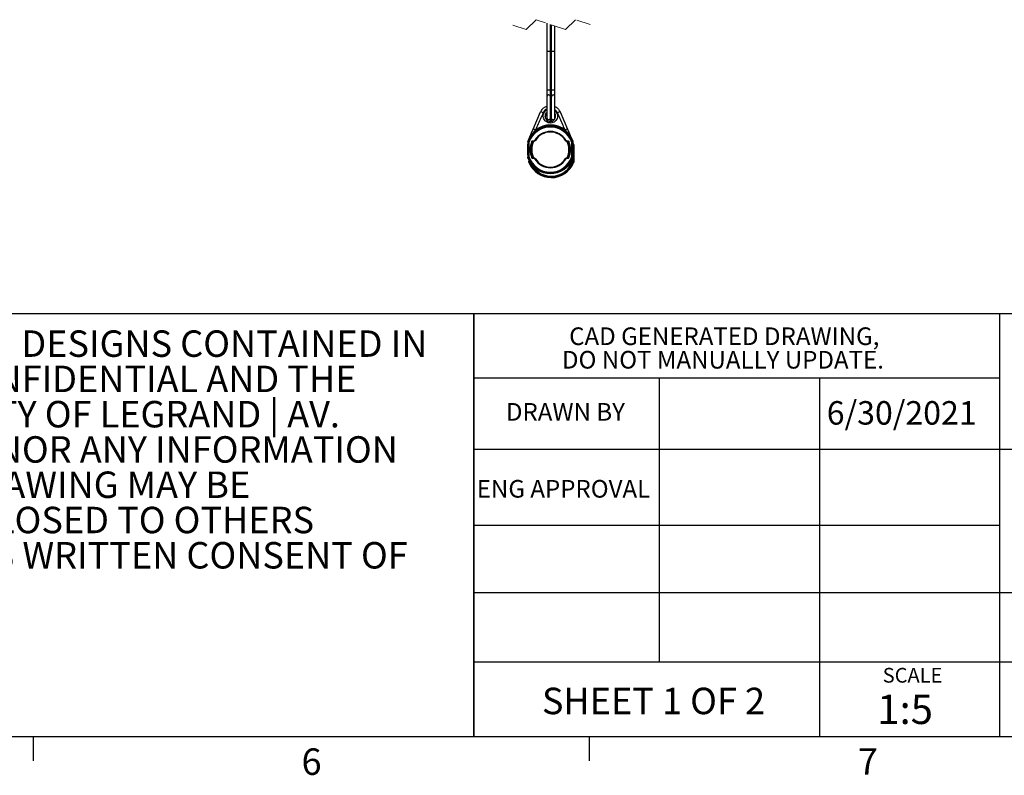
# Model space of a CAD drawing. Units: inches. Extents: x 2.5 to 82.6, y 1.3 to 53.9.
# Drawn here: x 52.1 to 69.5, y 1.3 to 14.7 of the extents above; entities that cross this region are included whole.
import ezdxf

# ---------------------------------------------------------------- set-up
doc = ezdxf.new("R2010")
doc.units = ezdxf.units.IN
doc.header["$MEASUREMENT"] = 0
doc.linetypes.add('HIDDEN', pattern=[0.075, 0.05, -0.025])
doc.layers.add('LAYER_1', color=5, linetype='Continuous')
doc.layers.add('SLD-0', color=179, linetype='Continuous')
doc.styles.add('SLDTEXTSTYLE1', font='TXT', dxfattribs={"width": 0.7})
doc.styles.add('SLDTEXTSTYLE2', font='TXT', dxfattribs={"width": 0.65})

# ---------------------------------------------------------------- blocks, each defined once
blk = doc.blocks.new('SW_NOTE_2')
at = {"color": 0, "linetype": 'Continuous', "lineweight": 0, "ltscale": 5, "char_height": 0.46875, "attachment_point": 1, "style": 'SLDTEXTSTYLE1'}
for s, insert in [('THE INFORMATION AND DESIGNS CONTAINED IN', (0, 0.604)), ('THIS DRAWING ARE CONFIDENTIAL AND THE', (0, -0.021)), ('PROPRIETARY PROPERTY OF LEGRAND | AV.', (0, -0.646)), ('NEITHER THIS DESIGN NOR ANY INFORMATION', (0, -1.271)), ('CONTAINED IN THIS DRAWING MAY BE', (0, -1.896)), ('REPRODUCED OR DISCLOSED TO OTHERS', (0, -2.521)), ('WITHOUT THE EXPRESS WRITTEN CONSENT OF', (0, -3.146)), ('LEGRAND | AV.', (0, -3.771))]:
    blk.add_mtext(s, dxfattribs=dict(at, insert=insert))
blk = doc.blocks.new('SW_NOTE_3')
at = {"color": 0, "linetype": 'Continuous', "lineweight": 0, "ltscale": 5, "char_height": 0.3125, "attachment_point": 2, "style": 'SLDTEXTSTYLE1'}
for s, insert in [('CAD GENERATED DRAWING,', (2.393, 0.403)), ('DO NOT MANUALLY UPDATE.', (2.37, -0.014))]:
    blk.add_mtext(s, dxfattribs=dict(at, insert=insert))

msp = doc.modelspace()

# ---------------------------------------------------------------- linework, layer by layer
at = {"color": 7, "linetype": 'HIDDEN', "lineweight": 18, "ltscale": 5}
for p, q in [((61.254, 14.665), (61.079, 14.491)), ((61.776, 14.491), (61.254, 14.665)), ((61.95, 14.665), (61.776, 14.491)), ((62.211, 14.578), (61.95, 14.665)), ((61.079, 14.491), (60.818, 14.578))]:
    msp.add_line(p, q, dxfattribs=at)
at = {"color": 7, "linetype": 'Continuous', "lineweight": 25, "ltscale": 5}
for p, q in [((61.443, 14.602), (61.443, 14.106)), ((61.506, 14.106), (61.506, 14.581)), ((61.523, 14.575), (61.523, 14.106)), ((61.586, 14.106), (61.586, 14.554)), ((61.443, 14.106), (61.443, 13.425)), ((61.443, 14.106), (61.506, 14.106)), ((61.506, 13.425), (61.506, 14.106)), ((61.523, 14.106), (61.523, 13.425)), ((61.523, 14.106), (61.555, 14.106)), ((61.555, 14.106), (61.586, 14.106)), ((61.586, 13.425), (61.586, 14.106)), ((61.443, 13.425), (61.443, 13.3)), ((61.506, 13.3), (61.506, 13.425)), ((61.523, 13.425), (61.523, 13.3)), ((61.586, 13.3), (61.586, 13.425)), ((61.443, 13.3), (61.443, 12.925)), ((61.506, 12.925), (61.506, 13.3)), ((61.523, 13.3), (61.523, 12.925)), ((61.506, 13.141), (61.523, 13.141)), ((61.202, 12.728), (61.334, 13.032)), ((61.443, 12.925), (61.443, 12.895)), ((61.523, 12.979), (61.506, 12.977)), ((61.506, 12.855), (61.506, 12.925)), ((61.523, 12.925), (61.523, 12.855)), ((61.597, 12.943), (61.586, 12.955)), ((61.678, 13.032), (61.81, 12.728)), ((61.893, 12.532), (61.872, 12.57)), ((61.107, 12.433), (61.102, 12.428)), ((61.102, 12.428), (61.102, 12.297)), ((61.102, 12.428), (61.102, 12.297)), ((61.107, 12.438), (61.105, 12.436)), ((61.107, 12.499), (61.107, 12.492)), ((61.107, 12.492), (61.107, 12.459)), ((61.107, 12.492), (61.107, 12.459)), ((61.107, 12.492), (61.107, 12.492)), ((61.109, 12.512), (61.108, 12.508)), ((61.109, 12.514), (61.11, 12.518)), ((61.11, 12.507), (61.109, 12.508)), ((61.11, 12.486), (61.11, 12.507)), ((61.126, 12.486), (61.11, 12.486)), ((61.11, 12.235), (61.11, 12.486)), ((61.111, 12.513), (61.111, 12.512)), ((61.126, 12.486), (61.126, 12.239)), ((61.197, 12.52), (61.212, 12.52)), ((61.197, 12.51), (61.212, 12.51)), ((61.229, 12.514), (61.23, 12.515)), ((61.239, 12.525), (61.241, 12.526)), ((61.771, 12.526), (61.773, 12.525)), ((61.782, 12.515), (61.783, 12.514)), ((61.799, 12.52), (61.815, 12.52)), ((61.799, 12.51), (61.815, 12.51)), ((61.817, 12.51), (61.819, 12.507)), ((61.902, 12.486), (61.886, 12.486)), ((61.886, 12.239), (61.886, 12.486)), ((61.901, 12.518), (61.903, 12.513)), ((61.901, 12.512), (61.901, 12.513)), ((61.902, 12.508), (61.902, 12.507)), ((61.902, 12.507), (61.902, 12.486)), ((61.902, 12.486), (61.902, 12.239)), ((61.904, 12.508), (61.903, 12.513)), ((61.904, 12.508), (61.903, 12.512)), ((61.904, 12.459), (61.904, 12.498)), ((61.904, 12.459), (61.904, 12.498)), ((61.904, 12.498), (61.904, 12.498)), ((61.904, 12.482), (61.913, 12.462)), ((61.911, 12.461), (61.904, 12.472)), ((61.904, 12.459), (61.904, 12.459)), ((61.907, 12.436), (61.905, 12.438)), ((61.91, 12.428), (61.905, 12.433)), ((61.91, 12.297), (61.91, 12.428)), ((61.91, 12.297), (61.91, 12.428)), ((61.918, 12.441), (61.918, 12.443)), ((61.919, 12.447), (61.921, 12.443)), ((61.92, 12.436), (61.919, 12.416)), ((61.919, 12.416), (61.919, 12.168)), ((61.922, 12.437), (61.92, 12.442)), ((61.92, 12.438), (61.92, 12.436)), ((61.922, 12.437), (61.921, 12.443)), ((61.922, 12.388), (61.922, 12.427)), ((61.922, 12.388), (61.922, 12.427)), ((61.922, 12.427), (61.922, 12.427)), ((61.922, 12.388), (61.922, 12.388)), ((61.102, 12.297), (61.107, 12.292)), ((61.105, 12.29), (61.107, 12.288)), ((61.107, 12.266), (61.107, 12.227)), ((61.107, 12.266), (61.107, 12.227)), ((61.107, 12.266), (61.107, 12.266)), ((61.107, 12.227), (61.107, 12.227)), ((61.107, 12.218), (61.109, 12.213)), ((61.108, 12.212), (61.107, 12.218)), ((61.11, 12.207), (61.108, 12.212)), ((61.11, 12.235), (61.109, 12.213)), ((61.192, 12.217), (61.192, 12.217)), ((61.195, 12.215), (61.193, 12.218)), ((61.212, 12.215), (61.197, 12.215)), ((61.212, 12.205), (61.197, 12.205)), ((61.23, 12.211), (61.229, 12.211)), ((61.783, 12.211), (61.782, 12.211)), ((61.815, 12.215), (61.799, 12.215)), ((61.815, 12.205), (61.799, 12.205)), ((61.819, 12.218), (61.817, 12.215)), ((61.886, 12.239), (61.902, 12.239)), ((61.903, 12.212), (61.901, 12.207)), ((61.901, 12.207), (61.901, 12.206)), ((61.902, 12.239), (61.902, 12.213)), ((61.902, 12.213), (61.904, 12.218)), ((61.903, 12.212), (61.904, 12.218)), ((61.904, 12.227), (61.904, 12.266)), ((61.904, 12.227), (61.904, 12.266)), ((61.904, 12.227), (61.904, 12.227)), ((61.905, 12.292), (61.91, 12.297)), ((61.905, 12.288), (61.907, 12.29)), ((61.924, 12.365), (61.922, 12.367)), ((61.927, 12.358), (61.922, 12.363)), ((61.922, 12.221), (61.927, 12.226)), ((61.922, 12.217), (61.924, 12.219)), ((61.927, 12.226), (61.927, 12.358)), ((61.927, 12.226), (61.927, 12.358)), ((61.125, 12.174), (61.125, 12.157)), ((61.125, 12.157), (61.125, 12.157)), ((61.125, 12.147), (61.127, 12.142)), ((61.126, 12.142), (61.125, 12.147)), ((61.128, 12.136), (61.126, 12.142)), ((61.128, 12.165), (61.127, 12.142)), ((61.241, 12.2), (61.239, 12.2)), ((61.773, 12.2), (61.771, 12.2)), ((61.903, 12.168), (61.919, 12.168)), ((61.919, 12.136), (61.918, 12.135)), ((61.919, 12.168), (61.92, 12.142)), ((61.921, 12.142), (61.919, 12.136)), ((61.92, 12.142), (61.922, 12.147)), ((61.921, 12.142), (61.922, 12.147)), ((61.922, 12.157), (61.922, 12.196)), ((61.922, 12.157), (61.922, 12.196)), ((61.922, 12.196), (61.922, 12.196)), ((61.922, 12.157), (61.922, 12.157))]:
    msp.add_line(p, q, dxfattribs=at)
at = {"color": 8, "linetype": 'Continuous', "lineweight": 25, "ltscale": 5}
for p, q in [((61.443, 13.425), (61.506, 13.425)), ((61.523, 13.425), (61.555, 13.425)), ((61.555, 13.425), (61.586, 13.425)), ((61.523, 13.096), (61.506, 13.096)), ((61.523, 13.026), (61.506, 13.026)), ((61.506, 13.011), (61.523, 13.013)), ((61.107, 12.459), (61.107, 12.459)), ((61.197, 12.52), (61.197, 12.51)), ((61.212, 12.52), (61.212, 12.51)), ((61.799, 12.51), (61.799, 12.52)), ((61.815, 12.51), (61.815, 12.52)), ((61.843, 12.432), (61.843, 12.434)), ((61.918, 12.441), (61.904, 12.474)), ((61.91, 12.443), (61.918, 12.42)), ((61.919, 12.416), (61.91, 12.416)), ((61.197, 12.205), (61.197, 12.215)), ((61.212, 12.205), (61.212, 12.215)), ((61.799, 12.215), (61.799, 12.205)), ((61.815, 12.215), (61.815, 12.205)), ((61.903, 12.168), (61.903, 12.213)), ((61.904, 12.266), (61.904, 12.266)), ((61.905, 12.29), (61.905, 12.292)), ((61.125, 12.174), (61.125, 12.157)), ((61.128, 12.165), (61.128, 12.169))]:
    msp.add_line(p, q, dxfattribs=at)
at = {"color": 7, "linetype": 'Continuous', "lineweight": 25, "ltscale": 25}
msp.add_line((61.9, 12.234), (61.886, 12.239), dxfattribs=at)
at = {"color": 7, "linetype": 'Continuous', "lineweight": 25, "ltscale": 5, "flags": 128}
for points in [[(61.523, 12.925), (61.526, 12.913), (61.533, 12.903), (61.543, 12.896), (61.555, 12.894), (61.567, 12.896), (61.577, 12.903), (61.583, 12.913), (61.586, 12.925), (61.586, 12.933), (61.586, 12.954), (61.586, 12.988), (61.586, 13.032), (61.586, 13.083), (61.586, 13.135), (61.586, 13.186), (61.586, 13.231), (61.586, 13.267), (61.586, 13.291), (61.586, 13.3)], [(61.116, 12.533), (61.142, 12.592), (61.171, 12.659), (61.202, 12.728)], [(61.81, 12.728), (61.835, 12.672), (61.859, 12.616), (61.877, 12.575), (61.895, 12.533)], [(61.112, 12.491), (61.112, 12.491), (61.114, 12.49), (61.115, 12.49), (61.117, 12.489), (61.119, 12.489), (61.121, 12.488), (61.123, 12.487), (61.126, 12.486)], [(61.119, 12.532), (61.118, 12.532), (61.118, 12.532), (61.117, 12.532), (61.117, 12.532), (61.117, 12.533), (61.117, 12.533), (61.116, 12.533), (61.116, 12.533)], [(61.179, 12.508), (61.18, 12.507), (61.182, 12.507), (61.184, 12.506), (61.185, 12.505), (61.186, 12.505), (61.187, 12.504), (61.188, 12.504), (61.188, 12.504)], [(61.231, 12.53), (61.232, 12.529), (61.234, 12.528), (61.235, 12.527), (61.237, 12.527), (61.238, 12.526), (61.238, 12.526), (61.239, 12.525), (61.239, 12.525)], [(61.781, 12.53), (61.779, 12.529), (61.778, 12.528), (61.776, 12.527), (61.775, 12.527), (61.774, 12.526), (61.773, 12.526), (61.773, 12.525), (61.773, 12.525)], [(61.824, 12.504), (61.824, 12.504), (61.825, 12.504), (61.826, 12.505), (61.827, 12.505), (61.828, 12.506), (61.83, 12.507), (61.831, 12.507), (61.833, 12.508)], [(61.886, 12.486), (61.888, 12.487), (61.891, 12.488), (61.893, 12.489), (61.895, 12.489), (61.897, 12.49), (61.898, 12.49), (61.899, 12.491), (61.9, 12.491)], [(61.893, 12.532), (61.894, 12.532), (61.894, 12.532), (61.894, 12.532), (61.895, 12.532), (61.895, 12.533), (61.895, 12.533), (61.895, 12.533), (61.895, 12.533)], [(61.911, 12.461), (61.911, 12.461), (61.912, 12.462), (61.912, 12.462), (61.912, 12.462), (61.913, 12.462), (61.913, 12.462), (61.913, 12.462), (61.913, 12.462)], [(61.179, 12.217), (61.18, 12.218), (61.182, 12.219), (61.184, 12.22), (61.185, 12.22), (61.186, 12.221), (61.187, 12.221), (61.188, 12.221), (61.188, 12.221)], [(61.824, 12.221), (61.824, 12.221), (61.825, 12.221), (61.826, 12.221), (61.827, 12.22), (61.828, 12.22), (61.83, 12.219), (61.831, 12.218), (61.833, 12.217)], [(61.843, 12.289), (61.843, 12.289), (61.842, 12.289)], [(61.239, 12.2), (61.239, 12.2), (61.238, 12.2), (61.238, 12.199), (61.237, 12.199), (61.235, 12.198), (61.234, 12.197), (61.232, 12.196), (61.231, 12.195)], [(61.773, 12.2), (61.773, 12.2), (61.773, 12.2), (61.774, 12.199), (61.775, 12.199), (61.776, 12.198), (61.778, 12.197), (61.779, 12.196), (61.781, 12.195)], [(61.918, 12.164), (61.917, 12.164), (61.916, 12.164), (61.914, 12.165), (61.912, 12.166), (61.91, 12.166), (61.908, 12.167), (61.906, 12.168), (61.903, 12.168)]]:
    msp.add_lwpolyline(points, dxfattribs=at)
at = {"color": 8, "linetype": 'Continuous', "lineweight": 25, "ltscale": 5, "flags": 128}
for points in [[(61.107, 12.433), (61.107, 12.435), (61.108, 12.437)], [(61.168, 12.43), (61.168, 12.43), (61.17, 12.43), (61.172, 12.43), (61.174, 12.429)], [(61.905, 12.433), (61.905, 12.435), (61.905, 12.436)], [(61.905, 12.433), (61.905, 12.434), (61.905, 12.435)], [(61.91, 12.418), (61.91, 12.418), (61.912, 12.419), (61.914, 12.419), (61.916, 12.42), (61.917, 12.42), (61.918, 12.42)], [(61.107, 12.292), (61.107, 12.291), (61.107, 12.29)], [(61.107, 12.29), (61.107, 12.29), (61.107, 12.292)], [(61.922, 12.363), (61.922, 12.363), (61.922, 12.365)], [(61.922, 12.363), (61.922, 12.365), (61.922, 12.365)], [(61.922, 12.218), (61.922, 12.219), (61.922, 12.221)]]:
    msp.add_lwpolyline(points, dxfattribs=at)
at = {"color": 8, "linetype": 'Continuous', "lineweight": 25, "ltscale": 25}
for centre, radius, start, end in [((61.475, 13.3), 0.0313, 0.0371, 179.9629), ((61.555, 13.3), 0.0312, 89.9765, 179.9765), ((61.555, 13.3), 0.0312, 0.0235, 90.0235), ((61.065, 12.439), 0.0418, 351.9245, 0.1892), ((61.946, 12.286), 0.0419, 171.9294, 180.1842), ((61.964, 12.216), 0.0418, 171.9242, 180.1887), ((61.523, 12.292), 0.4, 209.5073, 341.9812)]:
    msp.add_arc(centre, radius, start, end, dxfattribs=at)
at = {"color": 7, "linetype": 'Continuous', "lineweight": 25, "ltscale": 25}
for centre, radius, start, end in [((61.302, 12.869), 0.166, 62.4676, 79.0106), ((61.475, 12.925), 0.0313, 179.9996, 0.0004), ((61.709, 12.869), 0.166, 100.9894, 117.5324), ((61.506, 12.363), 0.422, 20.7213, 159.2787), ((61.506, 12.363), 0.415, 18.0188, 161.9812), ((61.506, 12.363), 0.4, 18.0188, 161.9812), ((61.506, 12.363), 0.422, 29.4976, 141.6197), ((61.13, 12.477), 0.262, 64.0194, 74.1654), ((61.506, 12.363), 0.436, 53.2378, 126.7622), ((61.881, 12.477), 0.262, 105.8345, 115.9807), ((61.506, 12.363), 0.322, 31.3342, 148.6658), ((61.506, 12.363), 0.312, 31.3342, 148.6658), ((61.506, 12.363), 0.311, 31.5681, 148.4319), ((61.112, 12.428), 0.00999, 135.0028, 180.0476), ((60.455, 12.457), 0.652, 358.4413, 0.1627), ((61.125, 12.512), 0.0155, 158.569, 180.1043), ((61.119, 12.508), 0.00975, 144.8692, 178.0973), ((61.506, 12.363), 0.425, 156.4222, 158.5724), ((61.121, 12.507), 0.0112, 149.8891, 178.6695), ((61.12, 12.486), 0.0102, 151.1083, 178.5183), ((61.506, 12.363), 0.423, 156.423, 159.0981), ((61.506, 12.363), 0.358, 156.0303, 203.9697), ((61.506, 12.363), 0.348, 156.0304, 203.9696), ((61.506, 12.363), 0.344, 154.4165, 179.9999), ((61.506, 12.363), 0.345, 168.4467, 191.5533), ((61.506, 12.363), 0.345, 157.6042, 164.2686), ((61.506, 12.363), 0.33, 152.6253, 179.9991), ((61.506, 12.363), 0.329, 332.6579, 26.5647), ((61.506, 12.363), 0.344, 334.8371, 25.7745), ((61.506, 12.363), 0.348, 336.0304, 23.9696), ((61.506, 12.363), 0.345, 15.7314, 22.3959), ((61.506, 12.363), 0.358, 336.0303, 23.9697), ((61.506, 12.363), 0.423, 20.9017, 23.5772), ((61.506, 12.363), 0.425, 21.4275, 23.578), ((61.891, 12.486), 0.0102, 1.4817, 28.8921), ((61.887, 12.512), 0.0155, 359.8957, 21.431), ((61.893, 12.508), 0.00975, 1.9036, 35.1303), ((61.891, 12.507), 0.0112, 1.3302, 30.1112), ((62.819, 12.498), 0.914, 179.4009, 180.0089), ((62.39, 12.456), 0.485, 179.61, 182.4184), ((61.9, 12.428), 0.00999, 359.9523, 44.997), ((61.524, 12.292), 0.422, 20.9008, 23.5807), ((61.523, 12.292), 0.426, 21.4323, 23.5765), ((61.91, 12.437), 0.00975, 1.8947, 35.1307), ((61.909, 12.436), 0.0112, 1.3341, 30.1138), ((61.909, 12.415), 0.0102, 1.4816, 28.8914), ((61.905, 12.442), 0.0156, 359.8999, 21.4225), ((62.836, 12.428), 0.914, 179.4007, 180.0091), ((62.407, 12.385), 0.485, 179.6098, 182.4186), ((61.112, 12.297), 0.00999, 179.9607, 224.9888), ((60.622, 12.27), 0.485, 359.61, 2.4183), ((60.192, 12.227), 0.915, 359.4011, 0.0087), ((61.506, 12.363), 0.425, 201.4906, 338.3612), ((61.506, 12.363), 0.415, 197.6853, 341.9811), ((61.506, 12.363), 0.4, 198.019, 341.981), ((61.506, 12.363), 0.344, 180.0002, 205.8916), ((61.506, 12.363), 0.345, 195.7314, 202.3958), ((61.506, 12.363), 0.329, 179.9997, 206.5651), ((61.506, 12.363), 0.345, 337.6041, 344.2686), ((61.891, 12.239), 0.0102, 331.1252, 358.501), ((62.557, 12.268), 0.653, 178.4419, 180.1623), ((62.819, 12.227), 0.914, 179.9911, 180.5991), ((61.9, 12.297), 0.00999, 315.0114, 0.0393), ((62.575, 12.198), 0.653, 178.4419, 180.1622), ((61.917, 12.358), 0.00999, 359.951, 45.0051), ((61.917, 12.226), 0.00999, 314.9949, 0.049), ((60.21, 12.157), 0.915, 359.4011, 0.009), ((61.523, 12.292), 0.415, 197.685, 341.9813), ((61.523, 12.292), 0.425, 201.4906, 338.3612), ((61.506, 12.363), 0.322, 211.3342, 328.6658), ((61.506, 12.363), 0.312, 211.3342, 328.6658), ((61.506, 12.363), 0.311, 211.5685, 328.4315), ((61.909, 12.169), 0.0102, 331.1086, 358.5184), ((62.836, 12.157), 0.914, 179.9909, 180.5993)]:
    msp.add_arc(centre, radius, start, end, dxfattribs=at)
at = {"color": 7, "linetype": 'Continuous', "lineweight": 25, "ltscale": 5}
for points, knots in [([(61.334, 13.032), (61.344, 13.05), (61.365, 13.086), (61.406, 13.12), (61.435, 13.128), (61.443, 13.131)], [0, 0, 0, 0, 0.414055, 0.828583, 1, 1, 1, 1]), ([(61.586, 13.124), (61.591, 13.122), (61.615, 13.114), (61.65, 13.082), (61.669, 13.048), (61.678, 13.032)], [0, 0, 0, 0, 0.113662, 0.584512, 1, 1, 1, 1]), ([(61.379, 13.016), (61.366, 12.985), (61.321, 12.884), (61.276, 12.783), (61.245, 12.712)], [0, 0, 0, 0, 0.30042, 1, 1, 1, 1]), ([(61.443, 13.025), (61.438, 13.02), (61.425, 13.007), (61.413, 12.98), (61.411, 12.949), (61.419, 12.916), (61.433, 12.898), (61.44, 12.889)], [0, 0, 0, 0, 0.147859, 0.354876, 0.562317, 0.770204, 1, 1, 1, 1]), ([(61.443, 12.933), (61.439, 12.926), (61.433, 12.916), (61.432, 12.904), (61.432, 12.901)], [0, 0, 0, 0, 0.771403, 1, 1, 1, 1]), ([(61.44, 12.889), (61.448, 12.883), (61.463, 12.871), (61.493, 12.862), (61.525, 12.863), (61.555, 12.875), (61.579, 12.895), (61.595, 12.923), (61.601, 12.954), (61.598, 12.983), (61.589, 12.997), (61.586, 13.003)], [0, 0, 0, 0, 0.105746, 0.223428, 0.340562, 0.457361, 0.574317, 0.691748, 0.809612, 0.927684, 1, 1, 1, 1]), ([(61.523, 13.047), (61.518, 13.049), (61.513, 13.051), (61.507, 13.05), (61.506, 13.05)], [0, 0, 0, 0, 0.8511439, 1, 1, 1, 1]), ([(61.767, 12.712), (61.753, 12.742), (61.709, 12.844), (61.664, 12.945), (61.633, 13.016)], [0, 0, 0, 0, 0.3007804, 1, 1, 1, 1]), ([(61.245, 12.712), (61.212, 12.675), (61.17, 12.629), (61.134, 12.565), (61.124, 12.543), (61.119, 12.532)], [0, 0, 0, 0, 0.6727498, 0.831666, 1, 1, 1, 1]), ([(61.103, 12.433), (61.102, 12.432), (61.102, 12.43), (61.102, 12.429), (61.102, 12.428)], [0, 0, 0, 0, 0.803872, 1, 1, 1, 1]), ([(61.105, 12.436), (61.104, 12.435), (61.103, 12.434), (61.103, 12.433), (61.103, 12.433)], [0, 0, 0, 0, 0.962652, 1, 1, 1, 1]), ([(61.108, 12.508), (61.108, 12.507), (61.107, 12.504), (61.107, 12.501), (61.107, 12.499)], [0, 0, 0, 0, 0.236884, 1, 1, 1, 1]), ([(61.107, 12.44), (61.107, 12.439), (61.107, 12.438), (61.107, 12.436), (61.107, 12.435), (61.107, 12.435)], [0, 0, 0, 0, 0.579359, 0.963188, 1, 1, 1, 1]), ([(61.109, 12.514), (61.109, 12.514), (61.108, 12.513), (61.108, 12.512), (61.108, 12.51), (61.108, 12.509), (61.108, 12.508)], [0, 0, 0, 0, 0.027297, 0.150028, 0.602841, 1, 1, 1, 1]), ([(61.109, 12.508), (61.109, 12.509), (61.109, 12.51), (61.109, 12.511), (61.109, 12.512), (61.109, 12.512)], [0, 0, 0, 0, 0.265174, 0.833989, 1, 1, 1, 1]), ([(61.11, 12.518), (61.11, 12.518), (61.111, 12.517), (61.111, 12.515), (61.111, 12.514), (61.111, 12.513)], [0, 0, 0, 0, 0.173163, 0.738057, 1, 1, 1, 1]), ([(61.111, 12.512), (61.111, 12.506), (61.111, 12.499), (61.111, 12.492), (61.112, 12.491)], [0, 0, 0, 0, 0.89058, 1, 1, 1, 1]), ([(61.168, 12.432), (61.168, 12.432), (61.168, 12.433), (61.169, 12.436), (61.17, 12.441), (61.171, 12.448), (61.173, 12.454), (61.174, 12.456)], [0, 0, 0, 0, 0.007238, 0.128481, 0.352003, 0.656863, 1, 1, 1, 1]), ([(61.179, 12.508), (61.179, 12.509), (61.181, 12.512), (61.184, 12.516), (61.19, 12.519), (61.195, 12.52), (61.197, 12.52)], [0, 0, 0, 0, 0.122106, 0.414826, 0.707403, 1, 1, 1, 1]), ([(61.187, 12.494), (61.188, 12.497), (61.19, 12.502), (61.192, 12.506), (61.193, 12.507)], [0, 0, 0, 0, 0.680286, 1, 1, 1, 1]), ([(61.197, 12.51), (61.196, 12.51), (61.194, 12.51), (61.191, 12.508), (61.189, 12.506), (61.188, 12.505), (61.188, 12.504)], [0, 0, 0, 0, 0.292562, 0.585249, 0.877915, 1, 1, 1, 1]), ([(61.193, 12.507), (61.192, 12.507), (61.19, 12.506), (61.189, 12.505), (61.188, 12.504)], [0, 0, 0, 0, 0.465037, 1, 1, 1, 1]), ([(61.212, 12.52), (61.215, 12.52), (61.22, 12.521), (61.226, 12.524), (61.229, 12.528), (61.231, 12.53)], [0, 0, 0, 0, 0.329526, 0.659044, 1, 1, 1, 1]), ([(61.239, 12.525), (61.237, 12.522), (61.233, 12.517), (61.223, 12.511), (61.216, 12.51), (61.212, 12.51)], [0, 0, 0, 0, 0.3409522, 0.6704622, 1, 1, 1, 1]), ([(61.23, 12.516), (61.231, 12.516), (61.235, 12.519), (61.238, 12.523), (61.241, 12.526)], [0, 0, 0, 0, 0.2905592, 1, 1, 1, 1]), ([(61.771, 12.526), (61.773, 12.523), (61.776, 12.519), (61.781, 12.516), (61.782, 12.516)], [0, 0, 0, 0, 0.688685, 1, 1, 1, 1]), ([(61.799, 12.51), (61.796, 12.51), (61.789, 12.511), (61.779, 12.517), (61.775, 12.522), (61.773, 12.525)], [0, 0, 0, 0, 0.340959, 0.670462, 1, 1, 1, 1]), ([(61.781, 12.53), (61.783, 12.528), (61.785, 12.525), (61.792, 12.521), (61.797, 12.52), (61.799, 12.52)], [0, 0, 0, 0, 0.329531, 0.659054, 1, 1, 1, 1]), ([(61.815, 12.52), (61.816, 12.52), (61.819, 12.52), (61.824, 12.518), (61.83, 12.514), (61.832, 12.51), (61.833, 12.508)], [0, 0, 0, 0, 0.122132, 0.414826, 0.707418, 1, 1, 1, 1]), ([(61.824, 12.504), (61.823, 12.505), (61.822, 12.507), (61.819, 12.509), (61.817, 12.51), (61.815, 12.51), (61.815, 12.51)], [0, 0, 0, 0, 0.29253, 0.585161, 0.877893, 1, 1, 1, 1]), ([(61.824, 12.504), (61.823, 12.505), (61.821, 12.506), (61.82, 12.507), (61.819, 12.507)], [0, 0, 0, 0, 0.534961, 1, 1, 1, 1]), ([(61.819, 12.507), (61.82, 12.506), (61.822, 12.502), (61.824, 12.497), (61.825, 12.494)], [0, 0, 0, 0, 0.319715, 1, 1, 1, 1]), ([(61.838, 12.456), (61.839, 12.454), (61.84, 12.449), (61.841, 12.445), (61.841, 12.443)], [0, 0, 0, 0, 0.64503, 1, 1, 1, 1]), ([(61.841, 12.443), (61.842, 12.441), (61.842, 12.438), (61.843, 12.435), (61.843, 12.433), (61.843, 12.433)], [0, 0, 0, 0, 0.6452614, 0.9479061, 1, 1, 1, 1]), ([(61.9, 12.491), (61.9, 12.497), (61.901, 12.504), (61.901, 12.511), (61.901, 12.512)], [0, 0, 0, 0, 0.8986388, 1, 1, 1, 1]), ([(61.901, 12.513), (61.901, 12.514), (61.901, 12.516), (61.901, 12.518), (61.901, 12.518), (61.901, 12.518)], [0, 0, 0, 0, 0.6748767, 0.9888766, 1, 1, 1, 1]), ([(61.903, 12.512), (61.903, 12.512), (61.902, 12.512), (61.903, 12.51), (61.902, 12.509), (61.902, 12.508)], [0, 0, 0, 0, 0.009527, 0.319382, 1, 1, 1, 1]), ([(61.905, 12.435), (61.905, 12.435), (61.905, 12.435), (61.905, 12.436), (61.905, 12.436)], [0, 0, 0, 0, 0.0744971, 1, 1, 1, 1]), ([(61.909, 12.432), (61.909, 12.433), (61.909, 12.434), (61.908, 12.435), (61.907, 12.436)], [0, 0, 0, 0, 0.246966, 1, 1, 1, 1]), ([(61.91, 12.428), (61.91, 12.429), (61.91, 12.43), (61.909, 12.431), (61.909, 12.432)], [0, 0, 0, 0, 0.3731075, 1, 1, 1, 1]), ([(61.918, 12.443), (61.918, 12.444), (61.919, 12.445), (61.918, 12.447), (61.919, 12.447), (61.919, 12.447)], [0, 0, 0, 0, 0.6746382, 0.9888841, 1, 1, 1, 1]), ([(61.918, 12.42), (61.918, 12.427), (61.918, 12.434), (61.918, 12.441), (61.918, 12.441)], [0, 0, 0, 0, 0.8986944, 1, 1, 1, 1]), ([(61.92, 12.442), (61.92, 12.442), (61.92, 12.442), (61.92, 12.439), (61.92, 12.438), (61.92, 12.438)], [0, 0, 0, 0, 0.0096089, 0.3193515, 1, 1, 1, 1]), ([(61.103, 12.294), (61.103, 12.293), (61.103, 12.292), (61.104, 12.291), (61.105, 12.29)], [0, 0, 0, 0, 0.328278, 1, 1, 1, 1]), ([(61.107, 12.29), (61.107, 12.29), (61.107, 12.29), (61.107, 12.29), (61.107, 12.29)], [0, 0, 0, 0, 0.074497, 1, 1, 1, 1]), ([(61.109, 12.213), (61.109, 12.212), (61.109, 12.211), (61.11, 12.209), (61.11, 12.208), (61.11, 12.207), (61.11, 12.207)], [0, 0, 0, 0, 0.405744, 0.663688, 0.917773, 1, 1, 1, 1]), ([(61.111, 12.237), (61.111, 12.237), (61.11, 12.236), (61.11, 12.236), (61.11, 12.235)], [0, 0, 0, 0, 0.293339, 1, 1, 1, 1]), ([(61.111, 12.237), (61.111, 12.237), (61.113, 12.237), (61.117, 12.238), (61.121, 12.238), (61.124, 12.239), (61.126, 12.239), (61.126, 12.239)], [0, 0, 0, 0, 0.1440881, 0.38262, 0.6909032, 0.9815459, 1, 1, 1, 1]), ([(61.174, 12.269), (61.173, 12.272), (61.171, 12.277), (61.17, 12.284), (61.169, 12.29), (61.168, 12.293), (61.168, 12.294), (61.168, 12.294)], [0, 0, 0, 0, 0.343137, 0.647997, 0.871566, 0.992809, 1, 1, 1, 1]), ([(61.197, 12.205), (61.196, 12.205), (61.193, 12.206), (61.188, 12.207), (61.182, 12.211), (61.18, 12.215), (61.179, 12.217)], [0, 0, 0, 0, 0.1221304, 0.4148021, 0.7073842, 1, 1, 1, 1]), ([(61.193, 12.218), (61.191, 12.221), (61.189, 12.225), (61.187, 12.23), (61.187, 12.231)], [0, 0, 0, 0, 0.650635, 1, 1, 1, 1]), ([(61.188, 12.221), (61.188, 12.22), (61.19, 12.218), (61.192, 12.216), (61.195, 12.215), (61.197, 12.215), (61.197, 12.215)], [0, 0, 0, 0, 0.2925931, 0.5852024, 0.8779095, 1, 1, 1, 1]), ([(61.188, 12.221), (61.189, 12.221), (61.19, 12.22), (61.192, 12.219), (61.193, 12.218)], [0, 0, 0, 0, 0.5350167, 1, 1, 1, 1]), ([(61.212, 12.215), (61.216, 12.215), (61.223, 12.214), (61.233, 12.209), (61.237, 12.203), (61.239, 12.2)], [0, 0, 0, 0, 0.340962, 0.670464, 1, 1, 1, 1]), ([(61.231, 12.195), (61.229, 12.197), (61.226, 12.201), (61.22, 12.205), (61.215, 12.205), (61.212, 12.205)], [0, 0, 0, 0, 0.329531, 0.659054, 1, 1, 1, 1]), ([(61.241, 12.2), (61.238, 12.203), (61.235, 12.207), (61.231, 12.209), (61.229, 12.21)], [0, 0, 0, 0, 0.688684, 1, 1, 1, 1]), ([(61.782, 12.21), (61.781, 12.209), (61.776, 12.207), (61.773, 12.203), (61.771, 12.2)], [0, 0, 0, 0, 0.290516, 1, 1, 1, 1]), ([(61.773, 12.2), (61.775, 12.203), (61.779, 12.209), (61.789, 12.214), (61.796, 12.215), (61.799, 12.215)], [0, 0, 0, 0, 0.34095, 0.670458, 1, 1, 1, 1]), ([(61.799, 12.205), (61.797, 12.205), (61.792, 12.205), (61.786, 12.201), (61.783, 12.197), (61.781, 12.195)], [0, 0, 0, 0, 0.329527, 0.659044, 1, 1, 1, 1]), ([(61.815, 12.215), (61.816, 12.216), (61.818, 12.216), (61.821, 12.217), (61.823, 12.22), (61.824, 12.221), (61.824, 12.221)], [0, 0, 0, 0, 0.2925546, 0.585184, 0.877918, 1, 1, 1, 1]), ([(61.833, 12.217), (61.833, 12.216), (61.831, 12.214), (61.827, 12.21), (61.821, 12.206), (61.817, 12.206), (61.815, 12.205)], [0, 0, 0, 0, 0.122145, 0.414851, 0.707415, 1, 1, 1, 1]), ([(61.825, 12.231), (61.824, 12.228), (61.822, 12.224), (61.82, 12.22), (61.819, 12.218)], [0, 0, 0, 0, 0.680211, 1, 1, 1, 1]), ([(61.819, 12.218), (61.82, 12.219), (61.821, 12.22), (61.823, 12.221), (61.824, 12.221)], [0, 0, 0, 0, 0.464986, 1, 1, 1, 1]), ([(61.843, 12.294), (61.843, 12.294), (61.843, 12.292), (61.843, 12.288), (61.841, 12.282), (61.84, 12.275), (61.839, 12.271), (61.838, 12.269)], [0, 0, 0, 0, 0.061366, 0.223221, 0.467966, 0.7727, 1, 1, 1, 1]), ([(61.901, 12.206), (61.901, 12.212), (61.901, 12.222), (61.9, 12.231), (61.9, 12.234)], [0, 0, 0, 0, 0.640784, 1, 1, 1, 1]), ([(61.901, 12.207), (61.902, 12.209), (61.902, 12.211), (61.902, 12.213), (61.902, 12.213)], [0, 0, 0, 0, 0.9673399, 1, 1, 1, 1]), ([(61.905, 12.286), (61.905, 12.286), (61.905, 12.288), (61.905, 12.289), (61.905, 12.29), (61.905, 12.29)], [0, 0, 0, 0, 0.579253, 0.963179, 1, 1, 1, 1]), ([(61.907, 12.29), (61.908, 12.291), (61.909, 12.292), (61.909, 12.293), (61.909, 12.293)], [0, 0, 0, 0, 0.924357, 1, 1, 1, 1]), ([(61.909, 12.293), (61.909, 12.294), (61.91, 12.295), (61.91, 12.297), (61.91, 12.297)], [0, 0, 0, 0, 0.796947, 1, 1, 1, 1]), ([(61.922, 12.365), (61.922, 12.365), (61.922, 12.365), (61.922, 12.365), (61.922, 12.365)], [0, 0, 0, 0, 0.074615, 1, 1, 1, 1]), ([(61.922, 12.215), (61.922, 12.216), (61.922, 12.217), (61.922, 12.219), (61.922, 12.219), (61.922, 12.22)], [0, 0, 0, 0, 0.579359, 0.963188, 1, 1, 1, 1]), ([(61.927, 12.362), (61.926, 12.362), (61.926, 12.363), (61.925, 12.364), (61.924, 12.365)], [0, 0, 0, 0, 0.246968, 1, 1, 1, 1]), ([(61.924, 12.219), (61.925, 12.22), (61.926, 12.221), (61.926, 12.222), (61.926, 12.222)], [0, 0, 0, 0, 0.924337, 1, 1, 1, 1]), ([(61.926, 12.222), (61.927, 12.223), (61.927, 12.225), (61.927, 12.226), (61.927, 12.226)], [0, 0, 0, 0, 0.796948, 1, 1, 1, 1]), ([(61.927, 12.358), (61.927, 12.358), (61.927, 12.36), (61.927, 12.361), (61.927, 12.362)], [0, 0, 0, 0, 0.372917, 1, 1, 1, 1]), ([(61.127, 12.142), (61.127, 12.141), (61.127, 12.14), (61.127, 12.138), (61.128, 12.137), (61.128, 12.137), (61.128, 12.136)], [0, 0, 0, 0, 0.4058696, 0.6637611, 0.9175944, 1, 1, 1, 1]), ([(61.128, 12.166), (61.128, 12.166), (61.128, 12.166), (61.128, 12.165), (61.128, 12.165)], [0, 0, 0, 0, 0.2933449, 1, 1, 1, 1]), ([(61.918, 12.135), (61.918, 12.141), (61.918, 12.151), (61.918, 12.16), (61.918, 12.164)], [0, 0, 0, 0, 0.640757, 1, 1, 1, 1]), ([(61.919, 12.136), (61.919, 12.138), (61.92, 12.14), (61.92, 12.142), (61.92, 12.142)], [0, 0, 0, 0, 0.9675365, 1, 1, 1, 1])]:
    msp.add_open_spline(points, degree=3, knots=knots, dxfattribs=at)
at = {"color": 8, "linetype": 'Continuous', "lineweight": 25, "ltscale": 5}
for points, knots in [([(61.443, 13.083), (61.443, 13.083), (61.427, 13.078), (61.402, 13.056), (61.387, 13.029), (61.379, 13.016)], [0, 0, 0, 0, 0.020989, 0.511162, 1, 1, 1, 1]), ([(61.506, 13.084), (61.507, 13.084), (61.513, 13.085), (61.519, 13.083), (61.523, 13.081)], [0, 0, 0, 0, 0.1993295, 1, 1, 1, 1]), ([(61.418, 12.87), (61.417, 12.871), (61.406, 12.882), (61.397, 12.895), (61.386, 12.921), (61.378, 12.948), (61.382, 12.991), (61.4, 13.029), (61.422, 13.056), (61.439, 13.064), (61.443, 13.066)], [0, 0, 0, 0, 0.019425, 0.202403, 0.203476, 0.387105, 0.57039, 0.753488, 0.93654, 1, 1, 1, 1]), ([(61.413, 12.945), (61.415, 12.95), (61.421, 12.965), (61.434, 12.976), (61.443, 12.984)], [0, 0, 0, 0, 0.283517, 1, 1, 1, 1]), ([(61.443, 13), (61.436, 12.995), (61.424, 12.988), (61.417, 12.976), (61.414, 12.972)], [0, 0, 0, 0, 0.66113, 1, 1, 1, 1]), ([(61.586, 13.055), (61.586, 13.055), (61.594, 13.05), (61.609, 13.031), (61.628, 12.999), (61.634, 12.956), (61.626, 12.914), (61.604, 12.877), (61.572, 12.85), (61.532, 12.834), (61.489, 12.833), (61.449, 12.845), (61.428, 12.862), (61.418, 12.87)], [0, 0, 0, 0, 0.002896, 0.069087, 0.174069, 0.278963, 0.38362, 0.487949, 0.592034, 0.696216, 0.800825, 0.905834, 1, 1, 1, 1]), ([(61.633, 13.016), (61.626, 13.028), (61.615, 13.05), (61.595, 13.065), (61.586, 13.071)], [0, 0, 0, 0, 0.555506, 1, 1, 1, 1]), ([(61.872, 12.57), (61.863, 12.587), (61.847, 12.619), (61.81, 12.666), (61.783, 12.695), (61.767, 12.712)], [0, 0, 0, 0, 0.3182401, 0.6143477, 1, 1, 1, 1]), ([(61.841, 12.443), (61.842, 12.442), (61.842, 12.44), (61.843, 12.436), (61.843, 12.433), (61.843, 12.432), (61.843, 12.431)], [0, 0, 0, 0, 0.241061, 0.705462, 0.957363, 1, 1, 1, 1])]:
    msp.add_open_spline(points, degree=3, knots=knots, dxfattribs=at)
at = {"layer": 'SLD-0', "ltscale": 5}
for p, q in [((44.726, 9.46), (60.153, 9.46)), ((60.153, 9.46), (81.881, 9.46)), ((60.153, 9.46), (60.153, 1.96)), ((60.153, 1.96), (60.153, 9.46)), ((69.458, 9.46), (69.458, 1.96)), ((60.153, 8.319), (69.458, 8.319)), ((63.43, 8.319), (63.43, 3.287)), ((66.272, 8.319), (66.272, 1.96)), ((60.153, 7.054), (66.403, 7.054)), ((66.403, 7.054), (81.881, 7.054)), ((60.153, 5.71), (69.458, 5.71)), ((60.153, 4.518), (69.458, 4.518)), ((69.458, 4.518), (81.881, 4.518)), ((60.153, 3.287), (66.403, 3.287)), ((66.403, 3.287), (81.881, 3.287)), ((81.881, 1.96), (3.131, 1.96)), ((52.349, 1.96), (52.349, 1.536)), ((62.193, 1.96), (62.193, 1.536))]:
    msp.add_line(p, q, dxfattribs=at)

# ---------------------------------------------------------------- block references
at = {"color": 7, "linetype": 'Continuous', "lineweight": 0, "ltscale": 5}
for name, p in [('SW_NOTE_2', (44.894, 8.556)), ('SW_NOTE_3', (62.192, 8.81))]:
    msp.add_blockref(name, p, dxfattribs=at)

# ---------------------------------------------------------------- texts
at = {"color": 7, "linetype": 'Continuous', "lineweight": 0, "ltscale": 5, "attachment_point": 1, "style": 'SLDTEXTSTYLE1'}
for s, insert, char_height in [('DRAWN BY', (60.719, 7.873), 0.3125), ('ENG APPROVAL', (60.203, 6.51), 0.3125), ('SCALE', (67.391, 3.18), 0.2604), ('6', (57.1, 1.754), 0.469), ('7', (66.95, 1.757), 0.469)]:
    msp.add_mtext(s, dxfattribs=dict(at, insert=insert, char_height=char_height))
at = {"layer": 'LAYER_1', "ltscale": 5, "style": 'SLDTEXTSTYLE1'}
for s, insert, char_height, attachment_point in [('6/30/2021', (66.4, 7.907), 0.4167, 1), ('1:5', (67.788, 2.707), 0.5208, 2)]:
    msp.add_mtext(s, dxfattribs=dict(at, insert=insert, char_height=char_height, attachment_point=attachment_point))
at = {"layer": 'SLD-0', "ltscale": 5, "insert": (61.357, 2.829), "char_height": 0.46875, "attachment_point": 1, "style": 'SLDTEXTSTYLE2'}
msp.add_mtext('SHEET 1 OF 2', dxfattribs=at)

doc.saveas('drawing.dxf')
